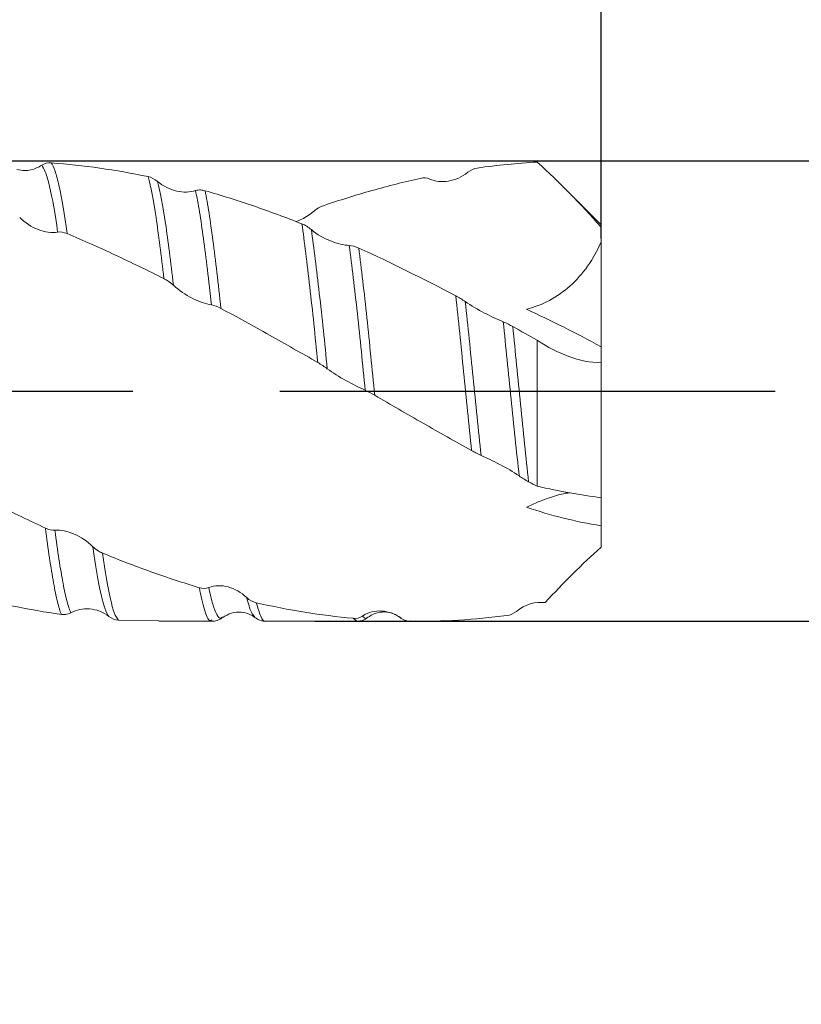
# Model space of a CAD drawing. Units: millimetres. Extents: x -49 to 49.4, y -52.1 to 41.5.
import ezdxf

# ---------------------------------------------------------------- set-up
doc = ezdxf.new("R2010")
doc.units = ezdxf.units.MM
doc.header["$PDSIZE"] = -1
doc.linetypes.add('CENTERX2', pattern=[20.319999999999997, 12.7, -2.54, 2.54, -2.54])
doc.layers.add('외형선', color=4, linetype='Continuous', lineweight=30)
doc.layers.add('치수문자_일반주서', color=7, linetype='Continuous', lineweight=15)
doc.layers.add('중심선', color=1, linetype='CENTERX2')
doc.styles.add('SLDTEXTSTYLE0', font='TXT', dxfattribs={"width": 0.75})
doc.dimstyles.new('SLDDIMSTYLE0', dxfattribs={"dimtxt": 3.5, "dimasz": 3.302, "dimexe": 0, "dimexo": 0.0625, "dimgap": 0.875, "dimtad": 1, "dimrnd": 1e-09, "dimzin": 12, "dimdsep": 46, "dimtxsty": 'SLDTEXTSTYLE0', "dimsah": 1, "dimcen": 0.09, "dimadec": 0, "dimazin": 3, "dimtfac": 1, "dimtofl": 0, "dimtmove": 0, "dimatfit": 3, "dimfxl": 1, "dimfrac": 2, "dimtolj": 1, "dimtzin": 12, "dimarcsym": 0})
doc.dimstyles.new('SLDDIMSTYLE2', dxfattribs={"dimtxt": 3.5, "dimasz": 3.302, "dimexe": 0, "dimexo": 0.0625, "dimgap": 0.875, "dimtad": 1, "dimrnd": 1e-09, "dimzin": 4, "dimdsep": 46, "dimtxsty": 'SLDTEXTSTYLE0', "dimsah": 1, "dimcen": 0.09, "dimadec": 0, "dimazin": 1, "dimtfac": 1, "dimtofl": 0, "dimtmove": 0, "dimatfit": 3, "dimfxl": 1, "dimfrac": 2, "dimtolj": 1, "dimtzin": 12, "dimarcsym": 0})

# ---------------------------------------------------------------- blocks, each defined once
blk = doc.blocks.new('_D')
at = {"layer": 'Defpoints', "color": 0}
for p in [(6.980193351749503, 3.968750000000005), (24.05066700702119, -3.96875), (43.30020339749638, -3.968749999999929)]:
    blk.add_point(p, dxfattribs=at)
at = {"layer": '치수문자_일반주서', "color": 0, "lineweight": -2}
for p, q in [((43.30020339749635, 3.968750000000139), (43.30020339749623, 38.57275000000014)), ((43.30020339749633, 7.270750000000138), (43.30020339749632, 10.57275000000014)), ((7.042693351749503, 3.968750000000005), (43.30020339749635, 3.968750000000139)), ((24.11316700702119, -3.96875), (43.30020339749638, -3.968749999999929)), ((43.30020339749639, -7.270749999999929), (43.3002033974964, -10.57274999999993))]:
    blk.add_line(p, q, dxfattribs=at)
at = {"layer": '치수문자_일반주서', "color": 0}
for points in [[(42.749870064163, 7.270750000000136), (43.85053673082967, 7.27075000000014), (43.30020339749635, 3.968750000000139)], [(43.85053673082972, -7.270749999999927), (42.74987006416305, -7.27074999999993), (43.30020339749638, -3.968749999999929)]]:
    blk.add_solid(points, dxfattribs=at)
at = {"layer": '치수문자_일반주서', "color": 0, "insert": (38.92520339749628, 24.57275000000012), "char_height": 3.5, "attachment_point": 2, "rotation": 90.0000000000002, "style": 'SLDTEXTSTYLE0'}
blk.add_mtext('\\A1;%%c7.94 [5/16]', dxfattribs=at)
blk = doc.blocks.new('_D_2')
at = {"layer": 'Defpoints', "color": 0}
for p in [(9.999999999999988, 18.42475796098676), (9.999999999999988, 3.243306165517697), (29.04999999999999, 2.569781359493128)]:
    blk.add_point(p, dxfattribs=at)
at = {"layer": '치수문자_일반주서', "color": 0, "lineweight": -2}
for p, q in [((9.999999999999984, 18.42475796098676), (-18.45825000000001, 18.42475796098676)), ((9.999999999999988, 3.305806165517697), (9.999999999999984, 18.42475796098676)), ((25.74799999999998, 18.42475796098676), (13.30199999999998, 18.42475796098676)), ((29.04999999999999, 2.632281359493128), (29.04999999999998, 18.42475796098676))]:
    blk.add_line(p, q, dxfattribs=at)
at = {"layer": '치수문자_일반주서', "color": 0}
for points in [[(13.30199999999998, 18.97509129432009), (13.30199999999998, 17.87442462765342), (9.999999999999984, 18.42475796098676)], [(25.74799999999998, 17.87442462765342), (25.74799999999998, 18.97509129432009), (29.04999999999998, 18.42475796098676)]]:
    blk.add_solid(points, dxfattribs=at)
at = {"layer": '치수문자_일반주서', "color": 0, "insert": (-5.989500000000012, 22.79975796098676), "char_height": 3.5, "attachment_point": 2, "style": 'SLDTEXTSTYLE0'}
blk.add_mtext('\\A1;19.05 [3/4]', dxfattribs=at)
blk = doc.blocks.new('_D_3')
at = {"layer": 'Defpoints', "color": 0}
for p in [(-34.45000000000002, 36.82407034213167), (-34.45000000000002, 3.158749999999995), (29.04999999999998, 2.826690178507679)]:
    blk.add_point(p, dxfattribs=at)
at = {"layer": '치수문자_일반주서', "color": 0, "lineweight": -2}
for p, q in [((-34.45000000000002, 3.221249999999995), (-34.45000000000002, 36.82407034213167)), ((25.74799999999998, 36.82407034213167), (-31.14800000000002, 36.82407034213167)), ((29.04999999999998, 2.889190178507679), (29.04999999999998, 36.82407034213167))]:
    blk.add_line(p, q, dxfattribs=at)
at = {"layer": '치수문자_일반주서', "color": 0}
for points in [[(-31.14800000000002, 37.374403675465), (-31.14800000000002, 36.27373700879834), (-34.45000000000002, 36.82407034213167)], [(25.74799999999998, 36.27373700879834), (25.74799999999998, 37.374403675465), (29.04999999999998, 36.82407034213167)]]:
    blk.add_solid(points, dxfattribs=at)
at = {"layer": '치수문자_일반주서', "color": 0, "insert": (0.0762867256974915, 41.19907034213167), "char_height": 3.5, "attachment_point": 2, "style": 'SLDTEXTSTYLE0'}
blk.add_mtext('\\A1;63.50 [2 1/2]', dxfattribs=at)

msp = doc.modelspace()

# ---------------------------------------------------------------- linework, layer by layer
at = {"layer": '외형선', "color": 1, "linetype": 'Continuous', "lineweight": 15}
for p, q in [((29.04999999999998, 2.868749999999991), (28.4383164128801, 3.480433587119875)), ((29.04999999999998, 2.868749999999991), (29.04999999999998, 2.826690178507679)), ((29.04999999999998, 2.569781359493128), (29.04999999999998, 2.826690178507679)), ((29.04999999999998, 0.7655735109555265), (29.04999999999998, 2.569781359493128)), ((27.94999999999998, -1.641192969291527), (27.94999999999999, 0.876166223934668)), ((29.04999999999998, 0.4894376336451743), (29.04999999999998, 0.7655735109555263)), ((29.04999999999998, 0.4894376336451743), (29.04999999999998, -1.837210513558703)), ((29.04999999999998, -1.837210513558703), (29.04999999999998, -2.320163692655722)), ((29.04999999999998, -2.6927043200382), (29.04999999999998, -2.320163692655719)), ((25.02043153956692, -3.894628735631937), (25.01713692830305, -3.89779003831948)), ((20.72288353371062, -3.948310887040789), (21.42103820918592, -3.961788134767827)), ((21.42103820918592, -3.96875), (22.33728992998042, -3.96875)), ((23.2636419938526, -3.96875), (24.83769202018978, -3.96875)), ((24.83769202018978, -3.966306870693394), (24.77265896411134, -3.917255692317016)), ((24.84003945410386, -3.968077422572538), (24.83769202018978, -3.966306870693394)), ((25.68878401136467, -3.957852539966621), (25.69450515267127, -3.959829502200078)), ((25.76332499020809, -3.962711126510677), (25.75646702345089, -3.968091217050709)), ((25.75664294406145, -3.967953206931064), (25.76377478006287, -3.968749999999814)), ((25.76363586919807, -3.96875), (25.88129549763921, -3.96875))]:
    msp.add_line(p, q, dxfattribs=at)
for points in [[(19.40017442171534, 3.89481231409402), (19.44831817344451, 3.926536528591634), (19.50577421301968, 3.940444902790367), (19.56458460168619, 3.936103770517443)], [(27.95000000000309, 3.949988861775408), (27.60303336358043, 3.930566331473341), (27.260315302003, 3.896228872582925), (26.91364372105108, 3.847109535350102)], [(29.04999999999998, 2.826690178507679), (28.70337450402105, 3.227473029963047), (28.33023304504042, 3.597490449339175), (27.94999999999999, 3.949988861775233)], [(26.9136353501371, 3.847108349285974), (26.85709757950218, 3.839097565798891), (26.79959827693811, 3.814885999815225), (26.75050234816039, 3.773452279012447)], [(21.23399642491645, 3.698439522062727), (21.29053853729197, 3.686612344027309), (21.34804091359604, 3.659389796326298), (21.39714236353229, 3.616787826691243)], [(26.09526081800294, 3.657133240417103), (26.0470801087552, 3.678473638110843), (25.98959617189896, 3.682177066202518), (25.93079400960696, 3.669215984511637)], [(24.26156371543484, 3.197866646223646), (24.20500011613982, 3.178490327607326), (24.14750208566255, 3.146169207147822), (24.09838767713482, 3.10311887361767)], [(19.83792031363333, 2.716354908313126), (19.78149097703045, 2.740051404682621), (19.72412440188274, 2.750995182081102), (19.67516732561848, 2.741483303602461)], [(23.88872908087933, 2.884302780911503), (23.94520120645298, 2.861860498445128), (24.00260265029787, 2.827949775506273), (24.05161301392145, 2.785790347225545)], [(24.70597193426932, 2.511444235069187), (24.75412888722551, 2.509221630663973), (24.81161087337221, 2.493172413622176), (24.87043111356489, 2.466632623905832)], [(26.54204211929225, 1.645436072368894), (25.98281467650841, 1.938535756740912), (25.42965460793444, 2.21431005826016), (24.87043109727832, 2.466632631254359)], [(26.54204214288028, 1.645436060006046), (26.5986057341389, 1.615790213786405), (26.6561199549565, 1.580358547604891), (26.70522813790377, 1.545007561498357)], [(22.49227173805174, 1.426514834118816), (22.43569774332154, 1.4570994138756), (22.37819048638159, 1.480279825831252), (22.3290390688202, 1.487508345362171)], [(29.04999999999998, 0.7655735109555265), (28.61066065076594, 1.004513846046994), (28.18286859422426, 1.219092100448216), (27.76537934112948, 1.41193385473677)], [(27.9500000000031, 0.8761662239329188), (27.80806522460168, 0.9559570896004074), (27.66638864447061, 1.03514045758299), (27.52537295822262, 1.113494252298654)], [(24.32649622235178, 0.386866851488792), (24.27835486168061, 0.4226317739924494), (24.22091195522317, 0.4599900512889481), (24.16215309785051, 0.4937616579991735)], [(25.14442656600993, -0.0715256066385799), (25.08790697915249, -0.0389576407007276), (25.03043130809314, -0.0075175679252882), (24.98136292982265, 0.0150267555541245)], [(27.79967740623435, -1.561879172809936), (27.74317001240576, -1.531904503076028), (27.68572867797567, -1.496494401967369), (27.63668322623927, -1.46167352309962)], [(27.95000000000309, -1.64119296929316), (27.89985435798121, -1.614876775607891), (27.8497408689041, -1.588435622462528), (27.79967740619573, -1.561879172788603)], [(29.04999999999998, -1.837210513558703), (28.70337450402105, -1.792523459670869), (28.33023304504042, -1.727117033744044), (27.94999999999999, -1.641192969291527)], [(29.04999999999998, -2.320163692655722), (28.61066065076593, -2.253003331515361), (28.18286859422423, -2.14498546946702), (27.76537934112943, -2.000513452111435)], [(19.46480805378238, -2.361983992427566), (19.52132998401238, -2.388200267110739), (19.57881508939734, -2.403089886045061), (19.62790258732356, -2.398563135560674)], [(22.11993319576666, -3.389003314626903), (22.17643709079502, -3.405992112190294), (22.23387418346908, -3.407658677474435), (22.28291580971862, -3.387358930349513)], [(22.93731010670228, -3.558944864854804), (22.98541975543903, -3.604467255784638), (23.04285865448774, -3.635379753758176), (23.10164079035765, -3.648701729364228)], [(27.58880162647172, -3.796916817391862), (27.73654465495349, -3.672956425639862), (27.92385048273251, -3.627917126836994), (28.08396153895057, -3.645581907564887)], [(20.72288349341431, -3.948310884672019), (20.66633147035011, -3.944986534151155), (20.60879550930955, -3.924835567022804), (20.55963763795995, -3.885572680777378)], [(24.77265895326478, -3.917255675225771), (24.82922190488273, -3.922487333254499), (24.88673885358559, -3.910631032723162), (24.93585066303733, -3.877440131049501)], [(27.42585646094054, -3.868989566773871), (26.87280107504656, -3.940434354463569), (26.3091032668761, -3.973931297542117), (25.75616771407288, -3.968091768664905)], [(27.42585536669053, -3.868989708131209), (27.48231409591277, -3.861696262883725), (27.5397480121276, -3.838074124869826), (27.58880162647172, -3.796916817391862)]]:
    msp.add_open_spline(points, degree=3, dxfattribs=at)
for points, knots in [([(19.83792028502874, 2.716355122506101), (19.79414731265723, 3.044111409573158), (19.74771793009193, 3.325020723277774), (19.67743195144194, 3.638804401118572), (19.6540564498707, 3.725392291797531), (19.60844160824987, 3.859674743397118), (19.58677858559983, 3.907199618420892), (19.56458499640383, 3.936103256462213)], [0, 0, 0, 0, 0.5000000000000003, 0.5000000000000003, 0.7500000000000002, 0.7500000000000002, 1, 1, 1, 1]), ([(21.23399642623091, 3.698439521787774), (20.95525822767551, 3.756744494182121), (20.6797012665194, 3.805759082588037), (20.12330352446509, 3.885205397703206), (19.84330294697527, 3.915529852065168), (19.5645897274106, 3.936103392157225)], [0, 0, 0, 0, 0.5, 0.5, 1, 1, 1, 1]), ([(18.97141961426632, 3.821210430656203), (19.0166698337774, 3.813070729002214), (19.13396150702148, 3.791972063912417), (19.28254468047446, 3.827501142107904), (19.37149508745069, 3.878401161771705), (19.40017442171523, 3.894812314093924)], [0, 0, 0, 0, 0.298539800628264, 0.7738356437600772, 1, 1, 1, 1]), ([(19.67516732561742, 2.741483303610157), (19.63128689654004, 3.059554254908643), (19.58378122117419, 3.33132762852454), (19.51318417526821, 3.627628891121677), (19.48978121013661, 3.708130163970197), (19.44426589132259, 3.830211887730029), (19.4227137254372, 3.871787477963375), (19.40017440603031, 3.894812330116608)], [0, 0, 0, 0, 0.4999999999999996, 0.4999999999999996, 0.7499999999999997, 0.7499999999999997, 1, 1, 1, 1]), ([(26.75050234816024, 3.773452279012324), (26.65048783065615, 3.6890466328078), (26.53214565421779, 3.640596455870757), (26.30113486882688, 3.60407008587205), (26.18946817022426, 3.615406532912075), (26.09526081800414, 3.657133240416233)], [0, 0, 0, 0, 0.5, 0.5, 1, 1, 1, 1]), ([(21.50834909266328, 1.940323546480408), (21.48500868497048, 2.140414186526122), (21.46184618226813, 2.330185640565377), (21.41687655286522, 2.681542716543923), (21.39550505417465, 2.842335507404179), (21.32802443462272, 3.289067641422135), (21.28030866242653, 3.532472719757111), (21.23399644372507, 3.698439454659223)], [0, 0, 0, 0, 0.2499999999999999, 0.2499999999999999, 0.4999999999999998, 0.4999999999999998, 1, 1, 1, 1]), ([(21.39714236353326, 3.616787826690413), (21.49724727394925, 3.529933642966108), (21.6156982104502, 3.476177628023486), (21.84690302490035, 3.424826339010888), (21.95864978347611, 3.426733320989317), (22.05298476239327, 3.457783436273779)], [0, 0, 0, 0, 0.5, 0.5, 1, 1, 1, 1]), ([(21.67308602771643, 1.825786148334482), (21.64957829894984, 2.027173490944727), (21.62617074451136, 2.218930484630276), (21.58058908043436, 2.575252035959872), (21.55900976007539, 2.738559673208382), (21.49174149108536, 3.1922202459267), (21.44387071060216, 3.442740684906476), (21.39714236353423, 3.616787826686754)], [0, 0, 0, 0, 0.25, 0.25, 0.5, 0.5, 1, 1, 1, 1]), ([(25.93079421907021, 3.669216030681202), (25.65330495673951, 3.608052281239464), (25.37689287688781, 3.53798292743665), (24.81879550637575, 3.380343312083923), (24.53900825160305, 3.292907515275612), (24.26156380102706, 3.197866675543974)], [0, 0, 0, 0, 0.5, 0.5, 1, 1, 1, 1]), ([(22.05298476239345, 3.457783436273903), (22.06684707160253, 3.462346179637906), (22.08160361806324, 3.465502737599456), (22.09689429294378, 3.467265510224778), (22.11217945091985, 3.469027646838397), (22.12810204786046, 3.46941063474126), (22.14434300462919, 3.468453550748904), (22.16817171778776, 3.467049318212159), (22.19296329427581, 3.462733349535352), (22.21776587563149, 3.455677554599278)], [0, 0, 0, 0, 5.86092558466e-05, 5.86092558466e-05, 5.86092558466e-05, 0.0001171846862189, 0.0001171846862189, 0.0001171846862189, 0.0002034324331395, 0.0002034324331395, 0.0002034324331395, 0.0002034324331395]), ([(22.32903906881882, 1.487508345374455), (22.28212522505213, 1.908425635798421), (22.23446971130674, 2.300143787118875), (22.16803707686669, 2.796121848915757), (22.14604370535488, 2.948389129304033), (22.10004200230501, 3.226416302453101), (22.07651423222373, 3.350934168870566), (22.05298488221519, 3.45778289215268)], [0, 0, 0, 0, 0.5000000000000002, 0.5000000000000002, 0.7500000000000001, 0.7500000000000001, 1, 1, 1, 1]), ([(22.49227160064823, 1.426516096825615), (22.44572483220014, 1.854265173534699), (22.39816542087994, 2.255365165510259), (22.33144170066329, 2.767567211196841), (22.30990746643451, 2.924127706611195), (22.26446854854227, 3.212543498638173), (22.24115758751012, 3.342777207439889), (22.21776558759228, 3.455678944824491)], [0, 0, 0, 0, 0.5, 0.5, 0.75, 0.75, 1, 1, 1, 1]), ([(23.88872907508715, 2.884302783213341), (23.61109481482417, 2.994635915210854), (23.33104877563012, 3.098174530007026), (22.77231263773946, 3.28928247387095), (22.49545612384112, 3.376680718425794), (22.21776589238574, 3.45567754983306)], [0, 0, 0, 0, 0.5, 0.5, 1, 1, 1, 1]), ([(24.09838767713468, 3.103118873617502), (24.02954971766035, 3.050818686207859), (23.92763148203781, 2.973385495796298), (23.81733013685831, 2.935780647942824), (23.78152889936858, 2.923574993636645)], [0, 0, 0, 0, 0.6754233828112158, 1, 1, 1, 1]), ([(19.67516732561848, 2.741483303602461), (19.57522442095133, 2.722065380055207), (19.4569183425363, 2.739147498407608), (19.22608878113307, 2.829407896861134), (19.1146484222406, 2.901580357453081), (19.02051745694179, 2.995180240820861)], [0, 0, 0, 0, 0.5, 0.5, 1, 1, 1, 1]), ([(24.16215317077202, 0.4937609150858095), (24.11834932464521, 0.9400278922404509), (24.07194000104998, 1.385336838724754), (24.00162840395673, 2.000623069606941), (23.9782423244101, 2.196442530703994), (23.93260366584645, 2.561356174912766), (23.9109256360791, 2.729151706421229), (23.88872924234044, 2.884301652319314)], [0, 0, 0, 0, 0.4999999999999996, 0.4999999999999996, 0.7499999999999998, 0.7499999999999998, 1, 1, 1, 1]), ([(24.05161301392246, 2.78579034722468), (24.15142091050597, 2.699934141582093), (24.26952536748506, 2.634889883553873), (24.50021669490943, 2.542903089273621), (24.61180769014742, 2.515790229799779), (24.70597193426913, 2.511444235069124)], [0, 0, 0, 0, 0.5, 0.5, 1, 1, 1, 1]), ([(24.32649622251757, 0.3868668498319672), (24.30422091585008, 0.609706234133074), (24.28234582287039, 0.8293835681812275), (24.23637364059815, 1.26543177622859), (24.21283164346289, 1.479917425477874), (24.16568793880357, 1.891792460381388), (24.14209165158711, 2.089134094871663), (24.09591033144527, 2.458115317525725), (24.07372537634205, 2.62881199549575), (24.05161301392299, 2.785790347220912)], [0, 0, 0, 0, 0.2499999999999998, 0.2499999999999998, 0.4999999999999997, 0.4999999999999997, 0.7499999999999998, 0.7499999999999998, 1, 1, 1, 1]), ([(21.50834896970505, 1.940323460328076), (21.22895042876648, 2.080705609172325), (20.95070589647377, 2.216100229486031), (20.39697925727742, 2.474942847712378), (20.11731308442591, 2.599028882820406), (19.83792032030516, 2.716354905512092)], [0, 0, 0, 0, 0.5, 0.5, 1, 1, 1, 1]), ([(29.04999999999998, 2.569781359493126), (28.98462036957445, 2.420430320209306), (28.90754064169671, 2.282062427442021), (28.72872317474904, 2.028473675582764), (28.62566352312891, 1.912507786793946), (28.29340738524221, 1.616858059960229), (28.03389869370933, 1.482548102928308), (27.76537934112909, 1.411933854734946)], [0, 0, 0, 0, 0.2500000000000001, 0.2500000000000001, 0.5000000000000001, 0.5000000000000001, 1, 1, 1, 1]), ([(24.98136292982129, 0.0150267555676105), (24.95837590463075, 0.2411132724040481), (24.93645132822273, 0.463621167465643), (24.89204517293514, 0.9037775267033009), (24.86902510163837, 1.123162991989797), (24.79897880321865, 1.763987813999013), (24.75101312203752, 2.166885188427446), (24.70597193427166, 2.511444235049774)], [0, 0, 0, 0, 0.2499999999999999, 0.2499999999999999, 0.4999999999999998, 0.4999999999999998, 1, 1, 1, 1]), ([(25.14442641866685, -0.0715241433493643), (25.12144456641134, 0.1567100428210443), (25.09918563011314, 0.3828769810637487), (25.05547360282167, 0.8266684968498147), (25.0327530578112, 1.048533001271919), (24.96340249287389, 1.6988742616299), (24.91561730635869, 2.110991627678492), (24.87043112786261, 2.466632511374699)], [0, 0, 0, 0, 0.2500000000000002, 0.2500000000000002, 0.5000000000000003, 0.5000000000000003, 1, 1, 1, 1]), ([(21.67308614458418, 1.825785147143769), (21.65923190938517, 1.838735862308281), (21.64448290469189, 1.851326380171664), (21.62919827336377, 1.863327028078644), (21.61391908955559, 1.875323398893999), (21.59800095841116, 1.886812678661754), (21.58176270692229, 1.897590366767327), (21.55794071460328, 1.913401552069129), (21.5331516221699, 1.92786151375641), (21.50834911099377, 1.940323389338394)], [0, 0, 0, 0, 5.85522290083e-05, 5.85522290083e-05, 5.85522290083e-05, 0.0001170710934652, 0.0001170710934652, 0.0001170710934652, 0.0002032265493504, 0.0002032265493504, 0.0002032265493504, 0.0002032265493504]), ([(22.3290390688202, 1.487508345362174), (22.22873851385264, 1.502259181787987), (22.1105721198497, 1.542646652903217), (21.87987458541837, 1.660374225865481), (21.76764695809661, 1.737391226878012), (21.67308614458435, 1.825785147143701)], [0, 0, 0, 0, 0.5, 0.5, 1, 1, 1, 1]), ([(26.81644711612223, -1.025103125501338), (26.76992052161903, -0.5824434077375718), (26.7223743949603, -0.1158528676747505), (26.65565554887206, 0.5588886031009854), (26.63413642618554, 0.7798291705872763), (26.58872432013164, 1.219705442152118), (26.56542499243671, 1.436594329443929), (26.54204207434, 1.645436672167065)], [0, 0, 0, 0, 0.5, 0.5, 0.75, 0.75, 1, 1, 1, 1]), ([(26.98115286150631, -1.108354864764995), (26.93454314039163, -0.6729003628540531), (26.88657757857223, -0.2105708848740838), (26.81888573772901, 0.4619694911644151), (26.79738911068, 0.681499588393819), (26.75204856245868, 1.119329578582001), (26.72871461197722, 1.335876244044347), (26.70522813790563, 1.545007561489794)], [0, 0, 0, 0, 0.4999999999999998, 0.4999999999999998, 0.7499999999999999, 0.7499999999999999, 1, 1, 1, 1]), ([(26.70522813790476, 1.545007561497647), (26.80538068683883, 1.472911809762903), (26.92386297897509, 1.406411916951452), (27.15504601785621, 1.28723158839267), (27.26673889147763, 1.234790697415368), (27.36101721806724, 1.195163134373471)], [0, 0, 0, 0, 0.5, 0.5, 1, 1, 1, 1]), ([(24.16215266477397, 0.493761906909565), (23.88519833353307, 0.6529411891294655), (23.60740935056649, 0.8110701724717472), (23.04880606315739, 1.123125669726169), (22.76916870707873, 1.276821016852818), (22.4922711400524, 1.426515157405295)], [0, 0, 0, 0, 0.5, 0.5, 1, 1, 1, 1]), ([(27.63668305264349, -1.461671929907625), (27.5911040170534, -1.043365915958316), (27.5429988090493, -0.5876317093055933), (27.45019777729711, 0.3189987877283552), (27.40738406619643, 0.763332859079341), (27.36101721806844, 1.195163134360721)], [0, 0, 0, 0, 0.5, 0.5, 1, 1, 1, 1]), ([(27.36101721806725, 1.195163134373586), (27.37488090751017, 1.189335875370735), (27.38963747663839, 1.182749317611705), (27.40493005960574, 1.17558107679702), (27.42021709600494, 1.168415435879048), (27.43614371107331, 1.160620326288556), (27.4523917503336, 1.152367149858555), (27.47617594524054, 1.140285990177196), (27.50092580619993, 1.127078162258427), (27.52569404149046, 1.113315845160487)], [0, 0, 0, 0, 5.86739026336e-05, 5.86739026336e-05, 5.86739026336e-05, 0.0001173138786117, 0.0001173138786117, 0.0001173138786117, 0.0002034565509836, 0.0002034565509836, 0.0002034565509836, 0.0002034565509836]), ([(27.79967747321516, -1.561879793267412), (27.75467557490842, -1.145007587040604), (27.70692296794963, -0.6883754180859609), (27.63737978839495, -0.0025984215426638), (27.61455636320329, 0.2259556339558841), (27.57057559809497, 0.6731071629972132), (27.54859346588933, 0.8945345467641287), (27.52567641814272, 1.113484220501513)], [0, 0, 0, 0, 0.4999999999999998, 0.4999999999999998, 0.7499999999999999, 0.7499999999999999, 1, 1, 1, 1]), ([(27.94999999999998, 0.8761662239346676), (28.12816407057194, 0.7585686020652328), (28.3080363595413, 0.6645798940350469), (28.67525238677428, 0.5309575994791904), (28.86384000265517, 0.4913039849537342), (29.04999999999998, 0.4894376336451751)], [0, 0, 0, 0, 0.5, 0.5, 1, 1, 1, 1]), ([(24.98136292982266, 0.0150267555541217), (24.88139689609293, 0.0609558585893539), (24.76310521064748, 0.1182987176702388), (24.53221102653118, 0.2465869468972025), (24.42061993659751, 0.3169409645005574), (24.32649622235196, 0.3868668514887744)], [0, 0, 0, 0, 0.4999999999999971, 0.4999999999999971, 1, 1, 1, 1]), ([(26.81644565386138, -1.025104273050344), (26.53705522740341, -0.8695414774310791), (26.25671015228054, -0.7112628269701936), (25.70031083294, -0.3927927907307786), (25.42383899537841, -0.2325298697012894), (25.14442438230348, -0.0715243483326915)], [0, 0, 0, 0, 0.5, 0.5, 1, 1, 1, 1]), ([(26.98115286150679, -1.108354864771057), (26.96730279277888, -1.102282650429263), (26.95255773670292, -1.095489095794705), (26.93727661638172, -1.088146862495275), (26.92200094639905, -1.080807247960453), (26.9060859123758, -1.072870013120338), (26.88985012507213, -1.06450813277965), (26.86603313787607, -1.052241724426039), (26.84124780312046, -1.03891394974002), (26.81644733513021, -1.025105209170005)], [0, 0, 0, 0, 5.85604187763e-05, 5.85604187763e-05, 5.85604187763e-05, 0.0001170874461276, 0.0001170874461276, 0.0001170874461276, 0.0002032498627243, 0.0002032498627243, 0.0002032498627243, 0.0002032498627243]), ([(27.63668322623927, -1.461673523099619), (27.53660084493323, -1.390617872618839), (27.41828204016825, -1.324028404281104), (27.18726985147123, -1.203416271833156), (27.07552525456221, -1.14973006729437), (26.98115286150697, -1.108354864771028)], [0, 0, 0, 0, 0.5, 0.5, 1, 1, 1, 1]), ([(19.46480708756765, -2.361983544273154), (19.18650972716343, -2.23290230376363), (18.91111040425084, -2.098485838086337), (18.35401621467791, -1.819003945892265), (18.07406585148776, -1.674196505456403), (17.79579968840441, -1.5259239571289)], [0, 0, 0, 0, 0.5, 0.5, 1, 1, 1, 1]), ([(28.50308816511659, -1.752905929881952), (28.48043170987076, -1.755535313274094), (28.37623723277498, -1.767627550327767), (28.19225179116262, -1.825016434688666), (27.96660648049654, -1.908272954622986), (27.83267973619733, -1.96966362767181), (27.76537934112888, -2.000513452113688)], [0, 0, 0, 0, 0.1070826467118211, 0.4924609899963958, 0.7449532872271386, 1, 1, 1, 1]), ([(19.73903270640465, -3.850632732971478), (19.71582242257164, -3.795183993502774), (19.69293550835491, -3.720636753328562), (19.64876849175965, -3.538401179494491), (19.62700404230096, -3.430364347743806), (19.55850340214036, -3.051899062971749), (19.51066039016444, -2.728509734209047), (19.46480799012712, -2.361983483592278)], [0, 0, 0, 0, 0.25, 0.25, 0.5, 0.5, 1, 1, 1, 1]), ([(19.6279025873237, -2.398563135560656), (19.72796599551639, -2.389335488997981), (19.84637856805991, -2.413791948796035), (20.07753501610952, -2.51382431114531), (20.18927101735874, -2.588453593272725), (20.2835951431666, -2.68185350724006)], [0, 0, 0, 0, 0.5, 0.5, 1, 1, 1, 1]), ([(19.9037345517429, -3.822008702496975), (19.88031583165153, -3.772635617548878), (19.85714551931228, -3.703966715594882), (19.81230021905174, -3.532678516691584), (19.79071298334323, -3.430605315515061), (19.72231690443722, -3.069500435037506), (19.67423819107394, -2.756740027417856), (19.62790258957937, -2.398563152997177)], [0, 0, 0, 0, 0.2500000000000001, 0.2500000000000001, 0.5000000000000002, 0.5000000000000002, 1, 1, 1, 1]), ([(20.28359514316659, -2.681853507240061), (20.29745170734905, -2.695574301272762), (20.312202514137, -2.708574677336585), (20.32748774642814, -2.720636494485848), (20.34276747763214, -2.732693970640742), (20.35868491613521, -2.743896729900838), (20.37492108262374, -2.754058266117013), (20.39875327832372, -2.768973838699216), (20.42355008679586, -2.781813006738464), (20.44835821561689, -2.791998327755737)], [0, 0, 0, 0, 5.85766120609e-05, 5.85766120609e-05, 5.85766120609e-05, 0.0001171195030148, 0.0001171195030148, 0.0001171195030148, 0.0002033580479311, 0.0002033580479311, 0.0002033580479311, 0.0002033580479311]), ([(20.55963757227893, -3.885572602421418), (20.53611500315947, -3.857510696643548), (20.51254497071278, -3.80957049639437), (20.46636691972349, -3.676805523000695), (20.44404923796377, -3.592448884072214), (20.37807825735964, -3.290156464468304), (20.33056711186091, -3.01350418151799), (20.28359514317133, -2.681853507273489)], [0, 0, 0, 0, 0.2500000000000001, 0.2500000000000001, 0.5000000000000003, 0.5000000000000003, 1, 1, 1, 1]), ([(28.08396153895077, -3.645581907567095), (28.2407177018696, -3.477561641899314), (28.3991610643965, -3.312653164594233), (28.7221783139803, -2.992130378579555), (28.88710745329558, -2.836444104060362), (29.04999999999998, -2.6927043200382)], [0, 0, 0, 0, 0.5, 0.5, 1, 1, 1, 1]), ([(22.11993766216149, -3.38900465751908), (21.84158055821683, -3.305312237986304), (21.5612049489446, -3.213039882804445), (21.0026191805792, -3.013323558284394), (20.72644514085274, -2.906175640461588), (20.448036917695, -2.791866411628954)], [0, 0, 0, 0, 0.5, 0.5, 1, 1, 1, 1]), ([(20.72288336109306, -3.948310752988606), (20.67613139501194, -3.901784074232011), (20.62897459458816, -3.773707563512509), (20.54181387188123, -3.386611681088094), (20.49512905819134, -3.118220186980794), (20.44834401884262, -2.791899308454693)], [0, 0, 0, 0, 0.5, 0.5, 1, 1, 1, 1]), ([(22.33728992998043, -3.943990519805243), (22.32561586482199, -3.950174920502658), (22.28335381632872, -3.972563474843317), (22.20866621845381, -3.80315117300812), (22.14936520772525, -3.526372887990572), (22.11993357608092, -3.389005304677815)], [0, 0, 0, 0, 0.1612400899272305, 0.5837158185331698, 1, 1, 1, 1]), ([(22.28291580971877, -3.387358930349451), (22.3827939742783, -3.346016470098483), (22.50086435709711, -3.34532231175376), (22.73155739132086, -3.407645025115819), (22.84315532814427, -3.469853575477843), (22.93731010670229, -3.558944864854814)], [0, 0, 0, 0, 0.5, 0.5, 1, 1, 1, 1]), ([(22.52138423247169, -3.890122089919617), (22.51095085651838, -3.901018766015887), (22.47766485134695, -3.935782855656189), (22.41942355168239, -3.866643730275166), (22.34967353017888, -3.697900200281566), (22.30506396547089, -3.490386960164129), (22.28291580971892, -3.387358930350217)], [0, 0, 0, 0, 0.1328899279613653, 0.4239639067113323, 0.7140044473323799, 1, 1, 1, 1]), ([(19.7390329454375, -3.850632685269577), (19.4598901754052, -3.811689017524783), (19.18316739835292, -3.763385692776792), (18.62838464393315, -3.648530585328877), (18.3485833234445, -3.58181369362516), (18.06945376245969, -3.506487914623901)], [0, 0, 0, 0, 0.5, 0.5, 1, 1, 1, 1]), ([(23.07501798110989, -3.884600466659793), (23.05562381525143, -3.868469684588033), (23.00907085007318, -3.829750012828761), (22.96375006023916, -3.658721918348497), (22.93731010670659, -3.558944864872969)], [0, 0, 0, 0, 0.4166043083229013, 1, 1, 1, 1]), ([(24.77265928149385, -3.917255705584543), (24.49315781171596, -3.891403877893541), (24.21557365788396, -3.855942696503613), (23.6607947720669, -3.766322789902086), (23.38081147761839, -3.711977948669828), (23.1013216003509, -3.648629386406243)], [0, 0, 0, 0, 0.5, 0.5, 1, 1, 1, 1]), ([(23.26333976679675, -3.962994417447887), (23.26116350827734, -3.964854506486772), (23.23349090703073, -3.988506798619083), (23.17805064061058, -3.902417809821029), (23.12703894472319, -3.733027354242031), (23.10162312430157, -3.64863107363929)], [0, 0, 0, 0, 0.0410695488778626, 0.5222271340212955, 0.9999999999999999, 0.9999999999999999, 0.9999999999999999, 0.9999999999999999]), ([(19.90373455174571, -3.822008702502882), (19.88988509031905, -3.829864805616878), (19.87514117300338, -3.836272252541741), (19.85986184543702, -3.84118083676296), (19.84458795915205, -3.846087672936833), (19.82867537726046, -3.849531859925913), (19.81244288119532, -3.851495537992491), (19.78862190436855, -3.85437721001209), (19.7638337177594, -3.854092682433276), (19.73903267037562, -3.850632646895243)], [0, 0, 0, 0, 5.85344972364e-05, 5.85344972364e-05, 5.85344972364e-05, 0.00011703566518, 0.00011703566518, 0.00011703566518, 0.0002031923017348, 0.0002031923017348, 0.0002031923017348, 0.0002031923017348]), ([(20.55963763795996, -3.885572680777382), (20.45933659199575, -3.805461226601857), (20.34116759309807, -3.764484920963185), (20.11048028108154, -3.74618206922875), (19.99826860737061, -3.768384285935777), (19.90373455174571, -3.822008702502909)], [0, 0, 0, 0, 0.5, 0.5, 1, 1, 1, 1]), ([(22.52220734203049, -3.904186824819391), (22.57172314710448, -3.873619994960053), (22.66817418316753, -3.814079361324174), (22.83925548008375, -3.801708569021183), (22.98195539848282, -3.838628327835876), (23.04425642396251, -3.880345673608207), (23.07401483297738, -3.900272180900007)], [0, 0, 0, 0, 0.2761561852540335, 0.5379201679780685, 0.779285163719947, 1, 1, 1, 1]), ([(23.07691190885723, -3.902639607709093), (23.10592321667869, -3.921732287376723), (23.16415929653605, -3.960058129998425), (23.23056603273658, -3.965845526959189), (23.26389110770491, -3.96874983228458)], [0, 0, 0, 0, 0.4981672511700966, 1, 1, 1, 1]), ([(24.93585066303746, -3.877440131049403), (25.03600015387702, -3.809756778710401), (25.15448596482685, -3.783779761026655), (25.38570414303672, -3.799335239246466), (25.49742939747781, -3.840005226929777), (25.59174152303454, -3.911620862232712)], [0, 0, 0, 0, 0.5, 0.5, 1, 1, 1, 1]), ([(25.01713692830305, -3.89779003831948), (25.01126370626551, -3.904459729682384), (24.9847605806546, -3.934556951760398), (24.95725830226002, -3.902439892874725), (24.93585066303822, -3.877440131050438)], [0, 0, 0, 0, 0.2216048825242316, 1, 1, 1, 1]), ([(25.02091291996472, -3.905136236700361), (25.06323251523627, -3.877865132251585), (25.14949968988427, -3.82227383665363), (25.31189275630357, -3.798449247524232), (25.47426659556175, -3.826919679627595), (25.56037791738098, -3.885908395468373), (25.60263287958396, -3.914854251896953)], [0, 0, 0, 0, 0.2452281392415585, 0.4998899110639237, 0.7545951861047085, 1, 1, 1, 1]), ([(22.33653044524507, -3.968732867142506), (22.36737145895867, -3.966288730653528), (22.42876876694179, -3.961423021563672), (22.48196201371865, -3.928504481632379), (22.50843529984565, -3.91212153869716)], [0, 0, 0, 0, 0.5023186639075522, 1, 1, 1, 1]), ([(24.8400141273825, -3.968684158787589), (24.87210472066533, -3.965754069754148), (24.93593360371584, -3.959926059390031), (24.99169217669922, -3.924029385334447), (25.01941758347125, -3.906180114151518)], [0, 0, 0, 0, 0.5027597499620441, 1, 1, 1, 1]), ([(25.59174152303455, -3.911620862232708), (25.60560607607458, -3.922148869827618), (25.62036448565318, -3.931279302341702), (25.63565631125774, -3.938906700502308), (25.65094259604507, -3.946531334962865), (25.66686560111063, -3.952707681229362), (25.68310622331546, -3.957366223830658), (25.706922392913, -3.964197774941847), (25.73169593015681, -3.967833994920054), (25.75648893261952, -3.968095156660502)], [0, 0, 0, 0, 5.86522916365e-05, 5.86522916365e-05, 5.86522916365e-05, 0.000117270586654, 0.000117270586654, 0.000117270586654, 0.0002035369799047, 0.0002035369799047, 0.0002035369799047, 0.0002035369799047])]:
    msp.add_open_spline(points, degree=3, knots=knots, dxfattribs=at)
at = {"layer": '중심선'}
msp.add_line((-37.45, -4.7e-15), (32.05000000000001, 3.8e-15), dxfattribs=at)

# ---------------------------------------------------------------- dimensions: what is measured, and where the dimension line sits
at = {"layer": '치수문자_일반주서'}
dim = msp.add_linear_dim(base=(-34.45000000000002, 36.82407034213167), p1=(29.04999999999998, 2.826690178507679), p2=(-34.45000000000002, 3.158749999999995), dimstyle='SLDDIMSTYLE2', dxfattribs=at)
dim.commit()
dim.dimension.update_dxf_attribs({"geometry": '_D_3', "text_midpoint": (0.0762867256974915, 36.82407034213167), "dimtype": 160})
dim = msp.add_linear_dim(base=(43.30020339749638, -3.968749999999929), p1=(6.980193351749503, 3.968750000000005), p2=(24.05066700702119, -3.96875), angle=90.0000000000002, text='%%c<>', dimstyle='SLDDIMSTYLE0', dxfattribs=at)
dim.commit()
dim.dimension.update_dxf_attribs({"geometry": '_D', "text_midpoint": (43.30020339749628, 24.57275000000014), "dimtype": 160})
dim = msp.add_linear_dim(base=(9.999999999999984, 18.42475796098676), p1=(29.04999999999999, 2.569781359493128), p2=(9.999999999999988, 3.243306165517697), angle=1.386101e-10, dimstyle='SLDDIMSTYLE0', dxfattribs=at)
dim.commit()
dim.dimension.update_dxf_attribs({"geometry": '_D_2', "text_midpoint": (-5.989500000000012, 18.42475796098676), "dimtype": 160})

doc.saveas('drawing.dxf')
